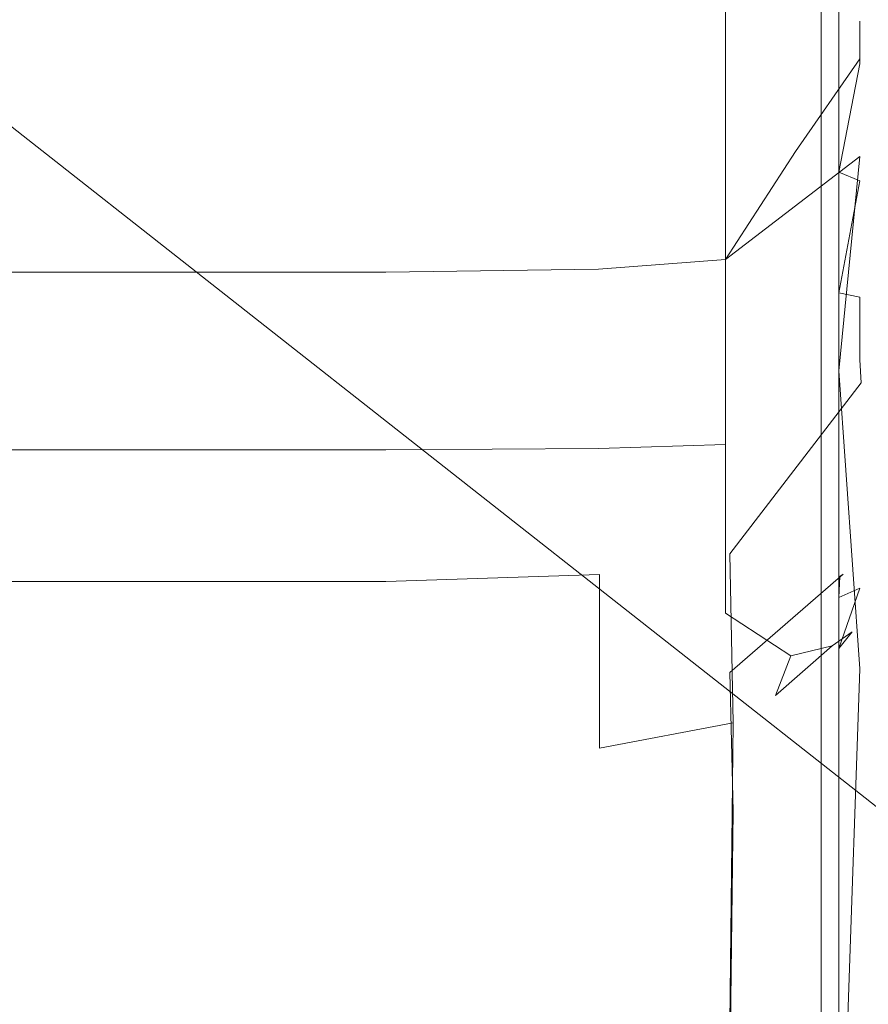
# Model space of a CAD drawing. Extents: x -700 to 700, y -70 to 40.
# Drawn here: x 629 to 630, y 18 to 19 of the extents above; entities that cross this region are included whole.
import ezdxf

# ---------------------------------------------------------------- set-up
doc = ezdxf.new("R2010")
doc.units = 0
doc.header["$LTSCALE"] = 500
doc.header["$MEASUREMENT"] = 0
doc.layers.add('NOVOTERM_CHROM_MAT', color=7, linetype='Continuous')
doc.layers.add('NOVOTERM_USZCZELKA', color=7, linetype='Continuous')

msp = doc.modelspace()

# ---------------------------------------------------------------- linework, layer by layer
at = {"layer": 'NOVOTERM_CHROM_MAT', "lineweight": 0}
for points, invisible_edges in [([(629.11298, 19.59959, 1910.20996), (629.49896, 19.67739, 1910.20996), (630.79401, 18.65949, 1900.98999), (630.40796, 18.58149, 1900.98999)], 15), ([(629.49896, 19.67739, 1910.20996), (698.92395, 19.67739, 1910.20996), (698.92395, 18.65949, 1900.98999), (630.79401, 18.65949, 1900.98999)], 15), ([(628.78595, 19.38169, 1910.20996), (629.11298, 19.59959, 1910.20996), (630.40796, 18.58149, 1900.98999), (630.08197, 18.36339, 1900.98999)], 15), ([(629.36292, 19.15239, 1911.12012), (629.39594, 19.45419, 1910.90002), (629.04199, 19.43009, 1910.88), (628.98798, 19.15629, 1911.04993)], 15), ([(698.92395, 19.15259, 1911.12012), (698.92395, 19.45429, 1910.90002), (629.39594, 19.45419, 1910.90002), (629.36292, 19.15239, 1911.12012)], 13), ([(628.56696, 19.05619, 1910.20996), (628.78595, 19.38169, 1910.20996), (630.08197, 18.36339, 1900.98999), (629.86395, 18.03779, 1900.98999)], 13), ([(629.349, 18.78719, 1911.20007), (629.36292, 19.15239, 1911.12012), (628.98798, 19.15629, 1911.04993), (628.98895, 18.77649, 1911.12012)], 15), ([(698.92395, 18.78719, 1911.20007), (698.92395, 19.15259, 1911.12012), (629.36292, 19.15239, 1911.12012), (629.349, 18.78719, 1911.20007)], 15), ([(628.48792, 18.67179, 1910.20996), (628.56696, 19.05619, 1910.20996), (629.86395, 18.03779, 1900.98999), (629.78491, 17.65309, 1900.98999)], 15), ([(629.349, 18.78719, 1911.20007), (628.98895, 18.77649, 1911.12012), (628.98895, -27.72711, 1911.12012), (629.349, -27.73781, 1911.20007)], 15), ([(629.349, -27.73781, 1911.20007), (698.92395, -27.73781, 1911.20007), (698.92395, 18.78719, 1911.20007), (629.349, 18.78719, 1911.20007)], 15), ([(628.48792, -27.62241, 1910.20996), (628.48792, 18.67179, 1910.20996), (629.78491, 17.65309, 1900.98999), (629.78491, -26.60371, 1900.98999)], 15)]:
    msp.add_3dface(points, dxfattribs=dict(at, invisible_edges=invisible_edges))
at = {"layer": 'NOVOTERM_USZCZELKA', "lineweight": 0}
for points, invisible_edges in [([(628.61499, 37.87309, 55.99991), (629.38501, 38.64359, 55.99991), (629.38501, 4.59031, 55.9999), (628.61499, 3.81987, 55.9999)], 15), ([(628.61499, 37.8728, 1844.03003), (628.61499, 3.81958, 1844.03003), (629.38501, 4.59002, 1844.03003), (629.38501, 38.6433, 1844.03003)], 15), ([(629.38501, 38.64359, 55.99991), (629.61993, 38.64359, 56.04661), (629.61993, 4.61348, 56.0466), (629.38501, 4.59031, 55.9999)], 15), ([(629.38501, 38.6433, 1844.03003), (629.38501, 4.59002, 1844.03003), (629.61993, 4.61319, 1843.98999), (629.61993, 38.6433, 1843.98999)], 15), ([(629.61993, 38.64359, 56.04661), (629.82001, 38.64359, 56.17991), (629.82001, 4.63313, 56.1799), (629.61993, 4.61348, 56.0466)], 13), ([(629.61993, 38.6433, 1843.98999), (629.61993, 4.61319, 1843.98999), (629.82001, 4.63284, 1843.84998), (629.82001, 38.6433, 1843.84998)], 11), ([(629.82001, 38.64359, 56.17991), (629.95294, 38.64359, 56.37941), (629.95294, 4.64626, 56.3794), (629.82001, 4.63313, 56.1799)], 15), ([(629.82001, 38.6433, 1843.84998), (629.82001, 4.63284, 1843.84998), (629.95294, 4.64597, 1843.65002), (629.95294, 38.6433, 1843.65002)], 15), ([(629.86102, 19.4336, 9.50389), (629.86102, 19.4499, 9.78163), (629.86102, 19.1301, 9.80514), (629.86102, 19.123, 9.52286)], 15), ([(629.86102, 19.4499, 9.78163), (629.86102, 19.4244, 10.0963), (629.86102, 19.1199, 10.1141), (629.86102, 19.1301, 9.80514)], 15), ([(629.86102, 19.4207, 12.5621), (629.85498, 19.2303, 12.5856), (629.85498, 19.2358, 12.0896), (629.86102, 19.4321, 12.0403)], 13), ([(629.86102, 19.4321, 12.0403), (629.85498, 19.2358, 12.0896), (629.85498, 19.2019, 11.8001), (629.86102, 19.4084, 11.7014)], 13), ([(629.86102, 19.4009, 9.27709), (629.86102, 19.4336, 9.50389), (629.86102, 19.123, 9.52286), (629.86102, 19.1086, 9.2879)], 15), ([(629.86102, 19.3829, 13.3537), (629.85498, 19.1975, 13.3654), (629.85498, 19.2303, 12.5856), (629.86102, 19.4207, 12.5621)], 13), ([(629.86102, 19.4244, 10.0963), (629.86102, 19.3852, 10.4113), (629.86102, 19.1038, 10.4203), (629.86102, 19.1199, 10.1141)], 15), ([(629.86102, 19.268, 18.2751), (629.86102, 19.4233, 18.2751), (629.86102, 19.3778, 19.0379), (629.86102, 19.2271, 19.0379)], 15), ([(629.61993, 19.2333, 26.6691), (629.73401, 19.2384, 26.5919), (629.73401, 19.403, 26.5598), (629.61993, 19.3973, 26.6365)], 13), ([(629.86102, 19.4084, 11.7014), (629.85498, 19.2019, 11.8001), (629.86102, 19.1897, 11.5699), (629.86102, 19.3223, 11.4387)], 15), ([(629.86102, 19.4044, 24.0821), (629.86102, 19.3588, 24.7709), (629.86102, 19.1987, 24.75051), (629.86102, 19.2392, 24.0662)], 15), ([(629.86102, 19.242, 21.3399), (629.86102, 19.4042, 21.34311), (629.86102, 19.3688, 21.9101), (629.86102, 19.2104, 21.902)], 15), ([(629.86102, 19.4009, 9.27709), (629.86102, 19.1086, 9.2879), (629.86102, 19.0968, 9.12087), (629.86102, 19.3771, 9.1153)], 15), ([(628.71997, 19.2316, 26.6949), (629.138, 19.2316, 26.6949), (629.138, 19.3954, 26.6621), (628.71997, 19.3954, 26.6621)], 15), ([(629.138, 19.2316, 26.6949), (629.42896, 19.2316, 26.6949), (629.42896, 19.3954, 26.6621), (629.138, 19.3954, 26.6621)], 15), ([(629.42896, 19.2316, 26.6949), (629.61993, 19.2333, 26.6691), (629.61993, 19.3973, 26.6365), (629.42896, 19.3954, 26.6621)], 15), ([(629.86102, 19.263, 15.8259), (629.86102, 19.3993, 15.8256), (629.86102, 19.3287, 17.144), (629.86102, 19.1987, 17.144)], 15), ([(629.86102, 19.3274, 14.5021), (629.86102, 19.2225, 14.5042), (629.85498, 19.1975, 13.3654), (629.86102, 19.3829, 13.3537)], 15), ([(629.86102, 19.3601, 10.6904), (629.86102, 19.0932, 10.694), (629.86102, 19.1038, 10.4203), (629.86102, 19.3852, 10.4113)], 15), ([(629.86102, 19.3771, 9.1153), (629.86102, 19.0968, 9.12087), (629.83594, 19.0804, 8.93894), (629.83594, 19.3498, 8.93783)], 11), ([(629.86102, 19.2271, 19.0379), (629.86102, 19.3778, 19.0379), (629.86102, 19.3482, 19.5363), (629.86102, 19.2004, 19.5363)], 15), ([(629.86102, 19.3688, 21.9101), (629.86102, 19.3274, 22.5902), (629.86102, 19.1735, 22.574), (629.86102, 19.2104, 21.902)], 15), ([(629.86102, 19.3447, 10.9442), (629.86102, 19.0854, 10.9399), (629.86102, 19.0932, 10.694), (629.86102, 19.3601, 10.6904)], 15), ([(629.86102, 19.3588, 24.7709), (629.86102, 19.3206, 25.3489), (629.86102, 19.1647, 25.3248), (629.86102, 19.1987, 24.75051)], 15), ([(629.83594, 19.3498, 8.93783), (629.83594, 19.0804, 8.93894), (629.73401, 19.0726, 8.87379), (629.73401, 19.3393, 8.87357)], 15), ([(629.86102, 19.2004, 19.5363), (629.86102, 19.3482, 19.5363), (629.86102, 19.328, 19.8738), (629.86102, 19.1823, 19.8738)], 15), ([(629.61993, 19.3374, 8.86152), (629.73401, 19.3393, 8.87357), (629.73401, 19.0726, 8.87379), (629.61993, 19.0711, 8.86157)], 15), ([(629.86102, 19.3343, 11.1832), (629.86102, 19.0777, 11.1624), (629.86102, 19.0854, 10.9399), (629.86102, 19.3447, 10.9442)], 15), ([(628.71997, 19.3367, 8.8575), (629.138, 19.3367, 8.8575), (629.138, 19.0706, 8.8575), (628.71997, 19.0706, 8.8575)], 15), ([(629.138, 19.3367, 8.8575), (629.42896, 19.3367, 8.8575), (629.42896, 19.0706, 8.8575), (629.138, 19.0706, 8.8575)], 15), ([(629.42896, 19.3367, 8.8575), (629.61993, 19.3374, 8.86152), (629.61993, 19.0711, 8.86157), (629.42896, 19.0706, 8.8575)], 15), ([(629.86102, 19.3223, 11.4387), (629.86102, 19.0569, 11.3452), (629.86102, 19.0777, 11.1624), (629.86102, 19.3343, 11.1832)], 15), ([(629.86102, 19.263, 15.8259), (629.85498, 19.0925, 15.8271), (629.86102, 19.2225, 14.5042), (629.86102, 19.3274, 14.5021)], 15), ([(629.86102, 19.1987, 17.144), (629.86102, 19.3287, 17.144), (629.86102, 19.268, 18.2751), (629.86102, 19.1435, 18.2751)], 15), ([(629.86102, 19.1823, 19.8738), (629.86102, 19.328, 19.8738), (629.86102, 19.3113, 20.1544), (629.86102, 19.1673, 20.1544)], 15), ([(629.86102, 19.3274, 22.5902), (629.86102, 19.2832, 23.3275), (629.86102, 19.1341, 23.3011), (629.86102, 19.1735, 22.574)], 15), ([(629.86102, 19.0096, 11.4718), (629.86102, 19.0569, 11.3452), (629.86102, 19.3223, 11.4387), (629.86102, 19.1897, 11.5699)], 15), ([(629.86102, 19.3206, 25.3489), (629.85498, 19.2896, 25.818), (629.85498, 19.1371, 25.7909), (629.86102, 19.1647, 25.3248)], 15), ([(629.86102, 19.1673, 20.1544), (629.86102, 19.3113, 20.1544), (629.86102, 19.2918, 20.4818), (629.86102, 19.1498, 20.4818)], 15), ([(629.85498, 19.2896, 25.818), (629.83594, 19.2656, 26.1802), (629.83594, 19.1158, 26.1507), (629.85498, 19.1371, 25.7909)], 15), ([(629.86102, 19.1498, 20.4818), (629.86102, 19.2918, 20.4818), (629.86102, 19.2689, 20.8717), (629.86102, 19.1291, 20.8707)], 15), ([(629.86102, 19.2832, 23.3275), (629.86102, 19.2392, 24.0662), (629.86102, 19.095, 24.029), (629.86102, 19.1341, 23.3011)], 15), ([(629.86102, 19.1291, 20.8707), (629.86102, 19.2689, 20.8717), (629.86102, 19.242, 21.3399), (629.86102, 19.1049, 21.3357)], 15), ([(629.86102, 19.1435, 18.2751), (629.86102, 19.268, 18.2751), (629.86102, 19.2271, 19.0379), (629.86102, 19.1063, 19.0379)], 15), ([(629.83594, 19.2656, 26.1802), (629.797, 19.2486, 26.4375), (629.797, 19.1006, 26.4064), (629.83594, 19.1158, 26.1507)], 15), ([(629.85498, 19.0925, 15.8271), (629.86102, 19.263, 15.8259), (629.86102, 19.1987, 17.144), (629.83594, 18.9919, 17.144)], 15), ([(629.73401, 19.0915, 26.5598), (629.797, 19.1006, 26.4064), (629.797, 19.2486, 26.4375), (629.73401, 19.2384, 26.5919)], 7), ([(629.86102, 19.1049, 21.3357), (629.86102, 19.242, 21.3399), (629.86102, 19.2104, 21.902), (629.86102, 19.0766, 21.8916)], 15), ([(629.42896, 19.0855, 26.6621), (629.61993, 19.087, 26.6365), (629.61993, 19.2333, 26.6691), (629.42896, 19.2316, 26.6949)], 15), ([(629.61993, 19.087, 26.6365), (629.73401, 19.0915, 26.5598), (629.73401, 19.2384, 26.5919), (629.61993, 19.2333, 26.6691)], 15), ([(629.85498, 19.2303, 12.5856), (629.73401, 19.1269, 12.6154), (629.73401, 19.1317, 12.1394), (629.85498, 19.2358, 12.0896)], 15), ([(629.85498, 19.2358, 12.0896), (629.73401, 19.1317, 12.1394), (629.797, 19.1188, 11.8597), (629.85498, 19.2019, 11.8001)], 15), ([(629.86102, 19.2392, 24.0662), (629.86102, 19.1987, 24.75051), (629.86102, 19.0589, 24.7029), (629.86102, 19.095, 24.029)], 15), ([(628.71997, 19.0855, 26.6621), (629.138, 19.0855, 26.6621), (629.138, 19.2316, 26.6949), (628.71997, 19.2316, 26.6949)], 15), ([(629.138, 19.0855, 26.6621), (629.42896, 19.0855, 26.6621), (629.42896, 19.2316, 26.6949), (629.138, 19.2316, 26.6949)], 15), ([(629.85498, 19.1975, 13.3654), (629.73401, 19.0967, 13.3804), (629.73401, 19.1269, 12.6154), (629.85498, 19.2303, 12.5856)], 15), ([(629.86102, 19.1063, 19.0379), (629.86102, 19.2271, 19.0379), (629.86102, 19.2004, 19.5363), (629.86102, 19.082, 19.5363)], 15), ([(629.86102, 19.2225, 14.5042), (629.85498, 19.0925, 15.8271), (629.83594, 19.1002, 14.5093), (629.86102, 19.2225, 14.5042)], 15), ([(629.85498, 19.1975, 13.3654), (629.86102, 19.2225, 14.5042), (629.83594, 19.1002, 14.5093), (629.85498, 19.1975, 13.3654)], 15), ([(629.86102, 19.2104, 21.902), (629.86102, 19.1735, 22.574), (629.86102, 19.0435, 22.55301), (629.86102, 19.0766, 21.8916)], 15), ([(629.85498, 19.2019, 11.8001), (629.797, 19.1188, 11.8597), (629.73401, 19.0216, 11.7401), (629.85498, 19.1141, 11.6458)], 14), ([(629.83594, 19.1002, 14.5093), (629.73401, 19.052, 14.5127), (629.73401, 19.0967, 13.3804), (629.85498, 19.1975, 13.3654)], 7), ([(629.85498, 18.9878, 18.2751), (629.83594, 18.9919, 17.144), (629.86102, 19.1987, 17.144), (629.86102, 19.1435, 18.2751)], 15), ([(629.86102, 19.1897, 11.5699), (629.85498, 19.2019, 11.8001), (629.85498, 19.1141, 11.6458), (629.86102, 19.1897, 11.5699)], 15), ([(629.86102, 19.082, 19.5363), (629.86102, 19.2004, 19.5363), (629.86102, 19.1823, 19.8738), (629.86102, 19.0655, 19.8738)], 15), ([(629.86102, 19.1987, 24.75051), (629.86102, 19.1647, 25.3248), (629.86102, 19.0286, 25.2683), (629.86102, 19.0589, 24.7029)], 15), ([(629.83594, 18.9217, 11.6088), (629.86102, 19.0096, 11.4718), (629.86102, 19.1897, 11.5699), (629.85498, 19.1141, 11.6458)], 15), ([(629.86102, 19.0655, 19.8738), (629.86102, 19.1823, 19.8738), (629.86102, 19.1673, 20.1544), (629.86102, 19.0518, 20.1544)], 15), ([(629.86102, 19.1735, 22.574), (629.86102, 19.1341, 23.3011), (629.86102, 19.0083, 23.2671), (629.86102, 19.0435, 22.55301)], 15), ([(629.86102, 19.1647, 25.3248), (629.85498, 19.1371, 25.7909), (629.85498, 19.0041, 25.7273), (629.86102, 19.0286, 25.2683)], 15), ([(629.86102, 19.0518, 20.1544), (629.86102, 19.1673, 20.1544), (629.86102, 19.1498, 20.4818), (629.86102, 19.0358, 20.4818)], 15), ([(629.86102, 19.0358, 20.4818), (629.86102, 19.1498, 20.4818), (629.86102, 19.1291, 20.8707), (629.86102, 19.0171, 20.8696)], 15), ([(629.85498, 19.1371, 25.7909), (629.83594, 19.1158, 26.1507), (629.83594, 18.9851, 26.0817), (629.85498, 19.0041, 25.7273)], 15), ([(629.86102, 19.1063, 19.0379), (629.85498, 18.9551, 19.0379), (629.85498, 18.9878, 18.2751), (629.86102, 19.1435, 18.2751)], 13), ([(629.61993, 19.0909, 11.8808), (629.797, 19.1188, 11.8597), (629.73401, 19.1317, 12.1394), (629.61993, 19.122, 12.1445)], 15), ([(629.61993, 19.122, 12.1445), (629.73401, 19.1317, 12.1394), (629.73401, 19.1269, 12.6154), (629.61993, 19.1173, 12.6186)], 15), ([(629.61993, 19.1173, 12.6186), (629.73401, 19.1269, 12.6154), (629.73401, 19.0967, 13.3804), (629.61993, 19.0873, 13.3819)], 15), ([(629.86102, 19.1341, 23.3011), (629.86102, 19.095, 24.029), (629.86102, 18.9732, 23.9808), (629.86102, 19.0083, 23.2671)], 15), ([(629.86102, 19.123, 9.52286), (629.86102, 19.1301, 9.80514), (629.86102, 18.7357, 9.81764), (629.86102, 18.7334, 9.53332)], 15), ([(629.86102, 19.1301, 9.80514), (629.86102, 19.1199, 10.1141), (629.86102, 18.7331, 10.1235), (629.86102, 18.7357, 9.81764)], 15), ([(629.86102, 19.0171, 20.8696), (629.86102, 19.1291, 20.8707), (629.86102, 19.1049, 21.3357), (629.86102, 18.9951, 21.3314)], 15), ([(628.71997, 19.0878, 11.8831), (629.138, 19.0878, 11.8831), (629.138, 19.1188, 12.1462), (628.71997, 19.1188, 12.1462)], 15), ([(628.71997, 19.1188, 12.1462), (629.138, 19.1188, 12.1462), (629.138, 19.114, 12.6197), (628.71997, 19.114, 12.6197)], 15), ([(629.138, 19.0878, 11.8831), (629.42896, 19.0878, 11.8831), (629.42896, 19.1188, 12.1462), (629.138, 19.1188, 12.1462)], 15), ([(629.138, 19.1188, 12.1462), (629.42896, 19.1188, 12.1462), (629.42896, 19.114, 12.6197), (629.138, 19.114, 12.6197)], 15), ([(629.42896, 19.0878, 11.8831), (629.61993, 19.0909, 11.8808), (629.61993, 19.122, 12.1445), (629.42896, 19.1188, 12.1462)], 15), ([(629.42896, 19.1188, 12.1462), (629.61993, 19.122, 12.1445), (629.61993, 19.1173, 12.6186), (629.42896, 19.114, 12.6197)], 15), ([(629.61993, 19.0132, 11.7487), (629.73401, 19.0216, 11.7401), (629.797, 19.1188, 11.8597), (629.61993, 19.0909, 11.8808)], 12), ([(629.86102, 19.1086, 9.2879), (629.86102, 19.123, 9.52286), (629.86102, 18.7334, 9.53332), (629.86102, 18.7285, 9.29438)], 15), ([(629.86102, 19.1199, 10.1141), (629.86102, 19.1038, 10.4203), (629.86102, 18.7287, 10.425), (629.86102, 18.7331, 10.1235)], 15), ([(628.71997, 19.114, 12.6197), (629.138, 19.114, 12.6197), (629.138, 19.0842, 13.3825), (628.71997, 19.0842, 13.3825)], 15), ([(629.138, 19.114, 12.6197), (629.42896, 19.114, 12.6197), (629.42896, 19.0842, 13.3825), (629.138, 19.0842, 13.3825)], 15), ([(629.42896, 19.114, 12.6197), (629.61993, 19.1173, 12.6186), (629.61993, 19.0873, 13.3819), (629.42896, 19.0842, 13.3825)], 15), ([(629.73401, 18.885, 11.6599), (629.83594, 18.9217, 11.6088), (629.85498, 19.1141, 11.6458), (629.73401, 19.0216, 11.7401)], 9), ([(629.83594, 19.1158, 26.1507), (629.797, 19.1006, 26.4064), (629.797, 18.9716, 26.3335), (629.83594, 18.9851, 26.0817)], 15), ([(629.73401, 18.9635, 26.4845), (629.797, 18.9716, 26.3335), (629.797, 19.1006, 26.4064), (629.73401, 19.0915, 26.5598)], 15), ([(629.85498, 19.0925, 15.8271), (629.73401, 18.9999, 15.8286), (629.73401, 19.052, 14.5127), (629.83594, 19.1002, 14.5093)], 7), ([(629.86102, 19.082, 19.5363), (629.85498, 18.9317, 19.5358), (629.85498, 18.9551, 19.0379), (629.86102, 19.1063, 19.0379)], 13), ([(629.86102, 19.1086, 9.2879), (629.86102, 18.7285, 9.29438), (629.86102, 18.7235, 9.12462), (629.86102, 19.0968, 9.12087)], 15), ([(629.86102, 18.9951, 21.3314), (629.86102, 19.1049, 21.3357), (629.86102, 19.0766, 21.8916), (629.86102, 18.9693, 21.881)], 15), ([(629.86102, 19.0932, 10.694), (629.86102, 18.7255, 10.6959), (629.86102, 18.7287, 10.425), (629.86102, 19.1038, 10.4203)], 15), ([(629.61993, 19.0873, 13.3819), (629.73401, 19.0967, 13.3804), (629.73401, 19.052, 14.5127), (629.61993, 19.0429, 14.5134)], 15), ([(629.61993, 18.9595, 26.56), (629.73401, 18.9635, 26.4845), (629.73401, 19.0915, 26.5598), (629.61993, 19.087, 26.6365)], 13), ([(629.83594, 18.9919, 17.144), (629.73401, 18.9479, 17.144), (629.73401, 18.9999, 15.8286), (629.85498, 19.0925, 15.8271)], 7), ([(629.86102, 19.0968, 9.12087), (629.86102, 18.7235, 9.12462), (629.83594, 18.7142, 8.93997), (629.83594, 19.0804, 8.93894)], 11), ([(629.86102, 19.095, 24.029), (629.86102, 19.0589, 24.7029), (629.86102, 18.9409, 24.6412), (629.86102, 18.9732, 23.9808)], 15), ([(629.86102, 19.0854, 10.9399), (629.86102, 18.7218, 10.9351), (629.86102, 18.7255, 10.6959), (629.86102, 19.0932, 10.694)], 15), ([(628.71997, 19.0104, 11.7516), (629.138, 19.0104, 11.7516), (629.138, 19.0878, 11.8831), (628.71997, 19.0878, 11.8831)], 14), ([(628.71997, 18.9581, 26.58521), (629.138, 18.9581, 26.58521), (629.138, 19.0855, 26.6621), (628.71997, 19.0855, 26.6621)], 15), ([(628.71997, 19.0842, 13.3825), (629.138, 19.0842, 13.3825), (629.138, 19.0399, 14.5136), (628.71997, 19.0399, 14.5136)], 15), ([(629.138, 19.0104, 11.7516), (629.42896, 19.0104, 11.7516), (629.42896, 19.0878, 11.8831), (629.138, 19.0878, 11.8831)], 14), ([(629.138, 18.9581, 26.58521), (629.42896, 18.9581, 26.58521), (629.42896, 19.0855, 26.6621), (629.138, 19.0855, 26.6621)], 15), ([(629.138, 19.0842, 13.3825), (629.42896, 19.0842, 13.3825), (629.42896, 19.0399, 14.5136), (629.138, 19.0399, 14.5136)], 15), ([(629.42896, 19.0104, 11.7516), (629.61993, 19.0132, 11.7487), (629.61993, 19.0909, 11.8808), (629.42896, 19.0878, 11.8831)], 14), ([(629.42896, 19.0842, 13.3825), (629.61993, 19.0873, 13.3819), (629.61993, 19.0429, 14.5134), (629.42896, 19.0399, 14.5136)], 15), ([(629.42896, 18.9581, 26.58521), (629.61993, 18.9595, 26.56), (629.61993, 19.087, 26.6365), (629.42896, 19.0855, 26.6621)], 15), ([(629.86102, 19.0777, 11.1624), (629.86102, 18.716, 11.1412), (629.86102, 18.7218, 10.9351), (629.86102, 19.0854, 10.9399)], 15), ([(629.83594, 19.0804, 8.93894), (629.83594, 18.7142, 8.93997), (629.73401, 18.7088, 8.87399), (629.73401, 19.0726, 8.87379)], 15), ([(629.86102, 19.0655, 19.8738), (629.85602, 18.9109, 19.8719), (629.85498, 18.9317, 19.5358), (629.86102, 19.082, 19.5363)], 13), ([(629.86102, 19.0569, 11.3452), (629.86102, 18.7036, 11.3078), (629.86102, 18.716, 11.1412), (629.86102, 19.0777, 11.1624)], 15), ([(629.86102, 19.0766, 21.8916), (629.86102, 19.0435, 22.55301), (629.86102, 18.9393, 22.5318), (629.86102, 18.9693, 21.881)], 15), ([(628.71997, 19.0706, 8.8575), (629.138, 19.0706, 8.8575), (629.138, 18.7075, 8.8575), (628.71997, 18.7075, 8.8575)], 15), ([(629.138, 19.0706, 8.8575), (629.42896, 19.0706, 8.8575), (629.42896, 18.7075, 8.8575), (629.138, 18.7075, 8.8575)], 15), ([(629.42896, 19.0706, 8.8575), (629.61993, 19.0711, 8.86157), (629.61993, 18.7078, 8.86162), (629.42896, 18.7075, 8.8575)], 15), ([(629.61993, 19.0711, 8.86157), (629.73401, 19.0726, 8.87379), (629.73401, 18.7088, 8.87399), (629.61993, 18.7078, 8.86162)], 15), ([(629.86102, 19.0518, 20.1544), (629.84595, 18.8044, 20.1406), (629.85602, 18.9109, 19.8719), (629.86102, 19.0655, 19.8738)], 15), ([(629.85498, 18.6541, 11.5115), (629.86102, 18.7036, 11.3078), (629.86102, 19.0569, 11.3452), (629.86102, 19.0096, 11.4718)], 15), ([(629.86102, 19.0589, 24.7029), (629.86102, 19.0286, 25.2683), (629.86102, 18.9138, 25.1954), (629.86102, 18.9409, 24.6412)], 15), ([(629.61993, 19.0429, 14.5134), (629.73401, 19.052, 14.5127), (629.73401, 18.9999, 15.8286), (629.61993, 18.9913, 15.8287)], 15), ([(629.86102, 19.0518, 20.1544), (629.86102, 19.0358, 20.4818), (629.85895, 18.8722, 20.4777), (629.84595, 18.8044, 20.1406)], 15), ([(628.71997, 19.0399, 14.5136), (629.138, 19.0399, 14.5136), (629.138, 18.9884, 15.8288), (628.71997, 18.9884, 15.8288)], 15), ([(629.138, 19.0399, 14.5136), (629.42896, 19.0399, 14.5136), (629.42896, 18.9884, 15.8288), (629.138, 18.9884, 15.8288)], 15), ([(629.42896, 19.0399, 14.5136), (629.61993, 19.0429, 14.5134), (629.61993, 18.9913, 15.8287), (629.42896, 18.9884, 15.8288)], 15), ([(629.86102, 19.0435, 22.55301), (629.86102, 19.0083, 23.2671), (629.86102, 18.9073, 23.2327), (629.86102, 18.9393, 22.5318)], 15), ([(629.85895, 18.8722, 20.4777), (629.86102, 19.0358, 20.4818), (629.86102, 19.0171, 20.8696), (629.85999, 18.8536, 20.8627)], 15), ([(629.61993, 18.8781, 11.6695), (629.73401, 18.885, 11.6599), (629.73401, 19.0216, 11.7401), (629.61993, 19.0132, 11.7487)], 15), ([(629.86102, 19.0286, 25.2683), (629.85498, 19.0041, 25.7273), (629.85498, 18.8918, 25.6451), (629.86102, 18.9138, 25.1954)], 15), ([(629.42896, 18.8758, 11.6727), (629.61993, 18.8781, 11.6695), (629.61993, 19.0132, 11.7487), (629.42896, 19.0104, 11.7516)], 15), ([(629.85999, 18.8536, 20.8627), (629.86102, 19.0171, 20.8696), (629.86102, 18.9951, 21.3314), (629.85895, 18.8365, 21.3164)], 15), ([(628.71997, 18.8758, 11.6727), (629.138, 18.8758, 11.6727), (629.138, 19.0104, 11.7516), (628.71997, 19.0104, 11.7516)], 15), ([(629.138, 18.8758, 11.6727), (629.42896, 18.8758, 11.6727), (629.42896, 19.0104, 11.7516), (629.138, 19.0104, 11.7516)], 15), ([(629.83594, 18.9217, 11.6088), (629.85498, 18.6541, 11.5115), (629.86102, 19.0096, 11.4718), (629.83594, 18.9217, 11.6088)], 15), ([(629.85498, 19.0041, 25.7273), (629.83594, 18.9851, 26.0817), (629.83594, 18.8749, 25.9924), (629.85498, 18.8918, 25.6451)], 15), ([(629.86102, 19.0083, 23.2671), (629.86102, 18.9732, 23.9808), (629.86102, 18.8033, 23.8935), (629.86102, 18.9073, 23.2327)], 15), ([(629.61993, 18.9913, 15.8287), (629.73401, 18.9999, 15.8286), (629.73401, 18.9479, 17.144), (629.61993, 18.9397, 17.144)], 15), ([(629.86102, 18.9693, 21.881), (629.84595, 18.7353, 21.8172), (629.85895, 18.8365, 21.3164), (629.86102, 18.9951, 21.3314)], 15), ([(628.71997, 18.9884, 15.8288), (629.138, 18.9884, 15.8288), (629.138, 18.9369, 17.144), (628.71997, 18.9369, 17.144)], 15), ([(629.138, 18.9884, 15.8288), (629.42896, 18.9884, 15.8288), (629.42896, 18.9369, 17.144), (629.138, 18.9369, 17.144)], 15), ([(629.42896, 18.9884, 15.8288), (629.61993, 18.9913, 15.8287), (629.61993, 18.9397, 17.144), (629.42896, 18.9369, 17.144)], 15), ([(629.85498, 18.9878, 18.2751), (629.73401, 18.9032, 18.2751), (629.73401, 18.9479, 17.144), (629.83594, 18.9919, 17.144)], 7), ([(629.73401, 18.9032, 18.2751), (629.85498, 18.9878, 18.2751), (629.85498, 18.9551, 19.0379), (629.73401, 18.873, 19.0379)], 15), ([(629.83594, 18.9851, 26.0817), (629.797, 18.9716, 26.3335), (629.797, 18.8628, 26.23911), (629.83594, 18.8749, 25.9924)], 15), ([(629.73401, 18.8555, 26.3871), (629.797, 18.8628, 26.23911), (629.797, 18.9716, 26.3335), (629.73401, 18.9635, 26.4845)], 7), ([(629.86102, 18.9393, 22.5318), (629.83997, 18.73919, 22.4645), (629.84595, 18.7353, 21.8172), (629.86102, 18.9693, 21.881)], 15), ([(629.86102, 18.9732, 23.9808), (629.86102, 18.9409, 24.6412), (629.86102, 18.8462, 24.5789), (629.86102, 18.8033, 23.8935)], 15), ([(629.42896, 18.8507, 26.4858), (629.61993, 18.8519, 26.4611), (629.61993, 18.9595, 26.56), (629.42896, 18.9581, 26.58521)], 15), ([(629.61993, 18.8519, 26.4611), (629.73401, 18.8555, 26.3871), (629.73401, 18.9635, 26.4845), (629.61993, 18.9595, 26.56)], 15), ([(628.71997, 18.8507, 26.4858), (629.138, 18.8507, 26.4858), (629.138, 18.9581, 26.58521), (628.71997, 18.9581, 26.58521)], 15), ([(629.138, 18.8507, 26.4858), (629.42896, 18.8507, 26.4858), (629.42896, 18.9581, 26.58521), (629.138, 18.9581, 26.58521)], 15), ([(629.73401, 18.873, 19.0379), (629.85498, 18.9551, 19.0379), (629.85498, 18.9317, 19.5358), (629.73499, 18.8326, 19.5229)], 15), ([(629.61993, 18.9397, 17.144), (629.73401, 18.9479, 17.144), (629.73401, 18.9032, 18.2751), (629.61993, 18.8953, 18.2751)], 15), ([(629.86102, 18.9409, 24.6412), (629.86102, 18.9138, 25.1954), (629.86102, 18.7532, 25.0629), (629.86102, 18.8462, 24.5789)], 15), ([(628.71997, 18.9369, 17.144), (629.138, 18.9369, 17.144), (629.138, 18.8926, 18.2751), (628.71997, 18.8926, 18.2751)], 15), ([(629.138, 18.9369, 17.144), (629.42896, 18.9369, 17.144), (629.42896, 18.8926, 18.2751), (629.138, 18.8926, 18.2751)], 15), ([(629.42896, 18.9369, 17.144), (629.61993, 18.9397, 17.144), (629.61993, 18.8953, 18.2751), (629.42896, 18.8926, 18.2751)], 15), ([(629.86102, 18.9073, 23.2327), (629.83698, 18.737, 23.1618), (629.83997, 18.73919, 22.4645), (629.86102, 18.9393, 22.5318)], 15), ([(629.73499, 18.8326, 19.5229), (629.85498, 18.9317, 19.5358), (629.85602, 18.9109, 19.8719), (629.73798, 18.7573, 19.8204)], 15), ([(629.73401, 18.6052, 11.6198), (629.85498, 18.6541, 11.5115), (629.83594, 18.9217, 11.6088), (629.73401, 18.885, 11.6599)], 13), ([(629.84595, 18.8044, 20.1406), (629.81696, 18.6636, 20.1183), (629.73798, 18.7573, 19.8204), (629.85602, 18.9109, 19.8719)], 11), ([(629.86102, 18.8033, 23.8935), (629.83594, 18.7183, 23.8418), (629.83698, 18.737, 23.1618), (629.86102, 18.9073, 23.2327)], 15), ([(629.86102, 18.9138, 25.1954), (629.85498, 18.8918, 25.6451), (629.85498, 18.8016, 25.5621), (629.86102, 18.7532, 25.0629)], 15), ([(629.61993, 18.8953, 18.2751), (629.73401, 18.9032, 18.2751), (629.73401, 18.873, 19.0379), (629.61993, 18.8653, 19.0379)], 15), ([(628.71997, 18.8926, 18.2751), (629.138, 18.8926, 18.2751), (629.138, 18.8628, 19.0379), (628.71997, 18.8628, 19.0379)], 15), ([(629.138, 18.8926, 18.2751), (629.42896, 18.8926, 18.2751), (629.42896, 18.8628, 19.0379), (629.138, 18.8628, 19.0379)], 15), ([(629.42896, 18.8926, 18.2751), (629.61993, 18.8953, 18.2751), (629.61993, 18.8653, 19.0379), (629.42896, 18.8628, 19.0379)], 15), ([(629.85498, 18.8918, 25.6451), (629.83594, 18.8749, 25.9924), (629.83594, 18.7862, 25.9022), (629.85498, 18.8016, 25.5621)], 15), ([(629.61993, 18.6002, 11.6299), (629.73401, 18.6052, 11.6198), (629.73401, 18.885, 11.6599), (629.61993, 18.8781, 11.6695)], 15), ([(628.71997, 18.5985, 11.6332), (629.138, 18.5985, 11.6332), (629.138, 18.8758, 11.6727), (628.71997, 18.8758, 11.6727)], 15), ([(629.138, 18.5985, 11.6332), (629.42896, 18.5985, 11.6332), (629.42896, 18.8758, 11.6727), (629.138, 18.8758, 11.6727)], 15), ([(629.42896, 18.5985, 11.6332), (629.61993, 18.6002, 11.6299), (629.61993, 18.8781, 11.6695), (629.42896, 18.8758, 11.6727)], 15), ([(629.61993, 18.8653, 19.0379), (629.73401, 18.873, 19.0379), (629.73499, 18.8326, 19.5229), (629.61993, 18.8223, 19.5158)], 15), ([(629.83594, 18.8749, 25.9924), (629.797, 18.8628, 26.23911), (629.797, 18.7753, 26.1438), (629.83594, 18.7862, 25.9022)], 15), ([(629.85297, 18.7698, 20.4655), (629.84595, 18.8044, 20.1406), (629.85895, 18.8722, 20.4777), (629.85297, 18.7698, 20.4655)], 15), ([(629.85297, 18.7698, 20.4655), (629.85895, 18.8722, 20.4777), (629.85999, 18.8536, 20.8627), (629.85693, 18.7457, 20.846)], 15), ([(628.71997, 18.8628, 19.0379), (629.138, 18.8628, 19.0379), (629.138, 18.8189, 19.5135), (628.71997, 18.8189, 19.5135)], 15), ([(629.138, 18.8628, 19.0379), (629.42896, 18.8628, 19.0379), (629.42896, 18.8189, 19.5135), (629.138, 18.8189, 19.5135)], 15), ([(629.42896, 18.8628, 19.0379), (629.61993, 18.8653, 19.0379), (629.61993, 18.8223, 19.5158), (629.42896, 18.8189, 19.5135)], 15), ([(629.73401, 18.7687, 26.2887), (629.797, 18.7753, 26.1438), (629.797, 18.8628, 26.23911), (629.73401, 18.8555, 26.3871)], 15), ([(629.61993, 18.7654, 26.3612), (629.73401, 18.7687, 26.2887), (629.73401, 18.8555, 26.3871), (629.61993, 18.8519, 26.4611)], 9), ([(629.85693, 18.7457, 20.846), (629.85999, 18.8536, 20.8627), (629.85895, 18.8365, 21.3164), (629.85297, 18.7358, 21.2871)], 15), ([(628.71997, 18.7643, 26.3854), (629.138, 18.7643, 26.3854), (629.138, 18.8507, 26.4858), (628.71997, 18.8507, 26.4858)], 11), ([(629.138, 18.7643, 26.3854), (629.42896, 18.7643, 26.3854), (629.42896, 18.8507, 26.4858), (629.138, 18.8507, 26.4858)], 11), ([(629.42896, 18.7643, 26.3854), (629.61993, 18.7654, 26.3612), (629.61993, 18.8519, 26.4611), (629.42896, 18.8507, 26.4858)], 11), ([(629.86102, 18.7532, 25.0629), (629.83594, 18.6724, 24.9847), (629.85498, 18.7265, 24.4912), (629.86102, 18.8462, 24.5789)], 13), ([(629.85498, 18.7265, 24.4912), (629.83594, 18.7183, 23.8418), (629.86102, 18.8033, 23.8935), (629.86102, 18.8462, 24.5789)], 15), ([(629.84595, 18.7353, 21.8172), (629.85297, 18.7358, 21.2871), (629.85895, 18.8365, 21.3164), (629.84595, 18.7353, 21.8172)], 15), ([(629.61993, 18.8223, 19.5158), (629.73499, 18.8326, 19.5229), (629.73798, 18.7573, 19.8204), (629.62097, 18.7387, 19.7921)], 15), ([(628.71997, 18.8189, 19.5135), (629.138, 18.8189, 19.5135), (629.138, 18.7325, 19.7826), (628.71997, 18.7325, 19.7826)], 11), ([(629.138, 18.8189, 19.5135), (629.42896, 18.8189, 19.5135), (629.42896, 18.7325, 19.7826), (629.138, 18.7325, 19.7826)], 11), ([(629.42896, 18.8189, 19.5135), (629.61993, 18.8223, 19.5158), (629.62097, 18.7387, 19.7921), (629.42896, 18.7325, 19.7826)], 11), ([(629.81696, 18.6636, 20.1183), (629.84595, 18.8044, 20.1406), (629.85297, 18.7698, 20.4655), (629.84595, 18.6017, 20.4565)], 15), ([(629.85498, 18.8016, 25.5621), (629.83594, 18.7862, 25.9022), (629.82996, 18.6748, 25.7674), (629.84796, 18.6875, 25.4432)], 11), ([(629.86102, 18.7532, 25.0629), (629.85498, 18.8016, 25.5621), (629.84796, 18.6875, 25.4432), (629.83594, 18.6724, 24.9847)], 11), ([(629.83594, 18.7862, 25.9022), (629.797, 18.7753, 26.1438), (629.79297, 18.6658, 25.9951), (629.82996, 18.6748, 25.7674)], 15), ([(629.797, 18.7753, 26.1438), (629.73401, 18.7041, 26.2104), (629.79297, 18.6658, 25.9951), (629.797, 18.7753, 26.1438)], 15), ([(629.73401, 18.7687, 26.2887), (629.73401, 18.7041, 26.2104), (629.797, 18.7753, 26.1438), (629.73401, 18.7687, 26.2887)], 14), ([(628.71997, 18.6553, 26.2211), (629.138, 18.6553, 26.2211), (629.138, 18.7643, 26.3854), (628.71997, 18.7643, 26.3854)], 15), ([(629.138, 18.6553, 26.2211), (629.42896, 18.7001, 26.3055), (629.42896, 18.7643, 26.3854), (629.138, 18.7643, 26.3854)], 15), ([(629.42896, 18.7001, 26.3055), (629.61896, 18.65639, 26.1986), (629.61993, 18.7654, 26.3612), (629.42896, 18.7643, 26.3854)], 15), ([(629.61896, 18.65639, 26.1986), (629.73401, 18.7041, 26.2104), (629.73401, 18.7687, 26.2887), (629.61993, 18.7654, 26.3612)], 15), ([(629.84595, 18.6017, 20.4565), (629.85297, 18.7698, 20.4655), (629.85693, 18.7457, 20.846), (629.85297, 18.5742, 20.8137)], 15), ([(629.62097, 18.7387, 19.7921), (629.73798, 18.7573, 19.8204), (629.74097, 18.60559, 19.9924), (629.62097, 18.5828, 19.9429)], 7), ([(629.74097, 18.60559, 19.9924), (629.73798, 18.7573, 19.8204), (629.81696, 18.6636, 20.1183), (629.74097, 18.60559, 19.9924)], 14), ([(629.42896, 18.7325, 19.7826), (629.62097, 18.7387, 19.7921), (629.62097, 18.5828, 19.9429), (629.42896, 18.5752, 19.9265)], 15), ([(629.73798, 18.6508, 22.4828), (629.83997, 18.73919, 22.4645), (629.83698, 18.737, 23.1618), (629.73499, 18.6891, 23.1521)], 12), ([(629.83997, 18.73919, 22.4645), (629.73798, 18.6508, 22.4828), (629.81696, 18.5973, 21.7267), (629.84595, 18.7353, 21.8172)], 15), ([(629.85297, 18.5742, 20.8137), (629.85693, 18.7457, 20.846), (629.85297, 18.7358, 21.2871), (629.84595, 18.5699, 21.2175)], 15), ([(628.71997, 18.7325, 19.7826), (629.138, 18.7325, 19.7826), (629.138, 18.5752, 19.9265), (628.71997, 18.5752, 19.9265)], 15), ([(629.138, 18.7325, 19.7826), (629.42896, 18.7325, 19.7826), (629.42896, 18.5752, 19.9265), (629.138, 18.5752, 19.9265)], 15), ([(629.83594, 18.7183, 23.8418), (629.73401, 18.6844, 23.818), (629.73499, 18.6891, 23.1521), (629.83698, 18.737, 23.1618)], 7), ([(629.84595, 18.5699, 21.2175), (629.85297, 18.7358, 21.2871), (629.84595, 18.7353, 21.8172), (629.81696, 18.5973, 21.7267)], 15), ([(629.86102, 18.7357, 9.81764), (629.86102, 18.7331, 10.1235), (629.86102, 18.163, 10.1272), (629.86102, 18.163, 9.82267)], 15), ([(629.86102, 18.7334, 9.53332), (629.86102, 18.7357, 9.81764), (629.86102, 18.163, 9.82267), (629.86102, 18.1625, 9.53791)], 15), ([(629.86102, 18.7285, 9.29438), (629.86102, 18.7334, 9.53332), (629.86102, 18.1625, 9.53791), (629.86102, 18.1613, 9.29775)], 15), ([(629.86102, 18.7331, 10.1235), (629.86102, 18.7287, 10.425), (629.86102, 18.1626, 10.4268), (629.86102, 18.163, 10.1272)], 15), ([(629.86102, 18.7255, 10.6959), (629.86102, 18.1621, 10.6966), (629.86102, 18.1626, 10.4268), (629.86102, 18.7287, 10.425)], 15), ([(629.86102, 18.7285, 9.29438), (629.86102, 18.1613, 9.29775), (629.86102, 18.1593, 9.12698), (629.86102, 18.7235, 9.12462)], 15), ([(629.85498, 18.7265, 24.4912), (629.73401, 18.6602, 24.4328), (629.73401, 18.6844, 23.818), (629.83594, 18.7183, 23.8418)], 7), ([(629.85498, 18.7265, 24.4912), (629.83594, 18.6724, 24.9847), (629.73401, 18.6399, 24.9486), (629.73401, 18.6602, 24.4328)], 15), ([(629.86102, 18.7235, 9.12462), (629.86102, 18.1593, 9.12698), (629.83594, 18.1544, 8.94087), (629.83594, 18.7142, 8.93997)], 11), ([(629.86102, 18.7218, 10.9351), (629.86102, 18.1604, 10.9335), (629.86102, 18.1621, 10.6966), (629.86102, 18.7255, 10.6959)], 15), ([(629.86102, 18.716, 11.1412), (629.86102, 18.1567, 11.1341), (629.86102, 18.1604, 10.9335), (629.86102, 18.7218, 10.9351)], 15), ([(629.83594, 18.7142, 8.93997), (629.83594, 18.1544, 8.94087), (629.73401, 18.1511, 8.87417), (629.73401, 18.7088, 8.87399)], 15), ([(629.86102, 18.7036, 11.3078), (629.86102, 18.1499, 11.2953), (629.86102, 18.1567, 11.1341), (629.86102, 18.716, 11.1412)], 15), ([(628.71997, 18.7075, 8.8575), (629.138, 18.7075, 8.8575), (629.138, 18.1503, 8.8575), (628.71997, 18.1503, 8.8575)], 15), ([(629.138, 18.7075, 8.8575), (629.42896, 18.7075, 8.8575), (629.42896, 18.1503, 8.8575), (629.138, 18.1503, 8.8575)], 15), ([(629.42896, 18.7075, 8.8575), (629.61993, 18.7078, 8.86162), (629.61993, 18.1505, 8.86167), (629.42896, 18.1503, 8.8575)], 15), ([(629.617, 18.6288, 26.0878), (629.79297, 18.6658, 25.9951), (629.73401, 18.7041, 26.2104), (629.61896, 18.65639, 26.1986)], 13), ([(629.61993, 18.7078, 8.86162), (629.73401, 18.7088, 8.87399), (629.73401, 18.1511, 8.87417), (629.61993, 18.1505, 8.86167)], 15), ([(629.86102, 18.1391, 11.4138), (629.86102, 18.1499, 11.2953), (629.86102, 18.7036, 11.3078), (629.85498, 18.6541, 11.5115)], 15), ([(629.138, 18.6272, 26.1073), (629.42896, 18.6272, 26.1073), (629.42896, 18.7001, 26.3055), (629.138, 18.6553, 26.2211)], 15), ([(629.42896, 18.6272, 26.1073), (629.617, 18.6288, 26.0878), (629.61896, 18.65639, 26.1986), (629.42896, 18.7001, 26.3055)], 15), ([(629.73401, 18.6844, 23.818), (629.61993, 18.678, 23.8136), (629.61993, 18.6789, 23.15961), (629.73499, 18.6891, 23.1521)], 15), ([(629.73499, 18.6891, 23.1521), (629.61993, 18.6789, 23.15961), (629.62097, 18.6298, 22.5234), (629.73798, 18.6508, 22.4828)], 15), ([(629.73401, 18.6602, 24.4328), (629.61993, 18.654, 24.427), (629.61993, 18.678, 23.8136), (629.73401, 18.6844, 23.818)], 15), ([(629.73096, 18.6255, 25.361), (629.84796, 18.6875, 25.4432), (629.77899, 18.6302, 25.662), (629.73096, 18.6255, 25.361)], 15), ([(629.73096, 18.6255, 25.361), (629.73401, 18.6399, 24.9486), (629.83594, 18.6724, 24.9847), (629.84796, 18.6875, 25.4432)], 15), ([(629.77899, 18.6302, 25.662), (629.84796, 18.6875, 25.4432), (629.82996, 18.6748, 25.7674), (629.77899, 18.6302, 25.662)], 11), ([(629.138, 18.6519, 24.4251), (628.71997, 18.6519, 24.4251), (628.71997, 18.6759, 23.8121), (629.138, 18.6759, 23.8121)], 15), ([(629.138, 18.6759, 23.8121), (628.71997, 18.6759, 23.8121), (628.71997, 18.6756, 23.1621), (629.138, 18.6756, 23.1621)], 15), ([(629.138, 18.6756, 23.1621), (628.71997, 18.6756, 23.1621), (628.71997, 18.6227, 22.5369), (629.138, 18.6227, 22.5369)], 15), ([(629.42896, 18.6519, 24.4251), (629.138, 18.6519, 24.4251), (629.138, 18.6759, 23.8121), (629.42896, 18.6759, 23.8121)], 15), ([(629.42896, 18.6759, 23.8121), (629.138, 18.6759, 23.8121), (629.138, 18.6756, 23.1621), (629.42896, 18.6756, 23.1621)], 15), ([(629.42896, 18.6756, 23.1621), (629.138, 18.6756, 23.1621), (629.138, 18.6227, 22.5369), (629.42896, 18.6227, 22.5369)], 15), ([(629.61993, 18.678, 23.8136), (629.42896, 18.6759, 23.8121), (629.42896, 18.6756, 23.1621), (629.61993, 18.6789, 23.15961)], 15), ([(629.61993, 18.6789, 23.15961), (629.42896, 18.6756, 23.1621), (629.42896, 18.6227, 22.5369), (629.62097, 18.6298, 22.5234)], 15), ([(629.61993, 18.654, 24.427), (629.42896, 18.6519, 24.4251), (629.42896, 18.6759, 23.8121), (629.61993, 18.678, 23.8136)], 15), ([(629.79297, 18.6658, 25.9951), (629.71893, 18.6214, 25.88181), (629.82996, 18.6748, 25.7674), (629.79297, 18.6658, 25.9951)], 11), ([(629.71893, 18.6214, 25.88181), (629.77899, 18.6302, 25.662), (629.82996, 18.6748, 25.7674), (629.71893, 18.6214, 25.88181)], 15), ([(629.77899, 18.6302, 25.662), (629.82996, 18.6748, 25.7674), (629.79297, 18.6658, 25.9951), (629.77899, 18.6302, 25.662)], 11), ([(629.61597, 18.6153, 25.9248), (629.71893, 18.6214, 25.88181), (629.79297, 18.6658, 25.9951), (629.617, 18.6288, 26.0878)], 15), ([(629.73401, 18.6602, 24.4328), (629.73401, 18.6399, 24.9486), (629.61993, 18.6338, 24.9418), (629.61993, 18.654, 24.427)], 15), ([(629.74097, 18.60559, 19.9924), (629.81696, 18.6636, 20.1183), (629.80396, 18.3423, 20.2285), (629.73798, 18.3363, 20.1008)], 15), ([(629.84595, 18.6017, 20.4565), (629.83997, 18.3245, 20.4619), (629.80396, 18.3423, 20.2285), (629.81696, 18.6636, 20.1183)], 15), ([(628.71997, 18.6272, 26.1073), (629.138, 18.6272, 26.1073), (629.138, 18.6553, 26.2211), (628.71997, 18.6553, 26.2211)], 15), ([(629.138, 18.6519, 24.4251), (629.138, 18.6318, 24.9395), (628.71997, 18.6318, 24.9395), (628.71997, 18.6519, 24.4251)], 15), ([(629.42896, 18.6519, 24.4251), (629.42896, 18.6318, 24.9395), (629.138, 18.6318, 24.9395), (629.138, 18.6519, 24.4251)], 15), ([(629.61993, 18.654, 24.427), (629.61993, 18.6338, 24.9418), (629.42896, 18.6318, 24.9395), (629.42896, 18.6519, 24.4251)], 15), ([(629.73798, 18.6508, 22.4828), (629.62097, 18.6298, 22.5234), (629.62097, 18.4985, 21.975), (629.74097, 18.5264, 21.9053)], 7), ([(629.73401, 18.0971, 11.6065), (629.83594, 18.1138, 11.5519), (629.85498, 18.6541, 11.5115), (629.73401, 18.6052, 11.6198)], 13), ([(629.81696, 18.5973, 21.7267), (629.73798, 18.6508, 22.4828), (629.74097, 18.5264, 21.9053), (629.81696, 18.5973, 21.7267)], 15), ([(629.85498, 18.6541, 11.5115), (629.83594, 18.1138, 11.5519), (629.86102, 18.1391, 11.4138), (629.85498, 18.6541, 11.5115)], 15), ([(629.138, 18.6318, 24.9395), (629.138, 18.6174, 25.3601), (628.71997, 18.6174, 25.3601), (628.71997, 18.6318, 24.9395)], 15), ([(629.42896, 18.6318, 24.9395), (629.42896, 18.6174, 25.3601), (629.138, 18.6174, 25.3601), (629.138, 18.6318, 24.9395)], 15), ([(629.61993, 18.6338, 24.9418), (629.61896, 18.6194, 25.3603), (629.42896, 18.6174, 25.3601), (629.42896, 18.6318, 24.9395)], 15), ([(629.73401, 18.6399, 24.9486), (629.73096, 18.6255, 25.361), (629.61896, 18.6194, 25.3603), (629.61993, 18.6338, 24.9418)], 15), ([(628.71997, 18.6132, 25.9392), (629.138, 18.6132, 25.9392), (629.138, 18.6272, 26.1073), (628.71997, 18.6272, 26.1073)], 15), ([(629.138, 18.6227, 22.5369), (628.71997, 18.6227, 22.5369), (628.71997, 18.4892, 21.9983), (629.138, 18.4892, 21.9983)], 15), ([(629.138, 18.6132, 25.9392), (629.42896, 18.6132, 25.9392), (629.42896, 18.6272, 26.1073), (629.138, 18.6272, 26.1073)], 15), ([(629.42896, 18.6227, 22.5369), (629.138, 18.6227, 22.5369), (629.138, 18.4892, 21.9983), (629.42896, 18.4892, 21.9983)], 15), ([(629.62097, 18.6298, 22.5234), (629.42896, 18.6227, 22.5369), (629.42896, 18.4892, 21.9983), (629.62097, 18.4985, 21.975)], 15), ([(629.42896, 18.6132, 25.9392), (629.61597, 18.6153, 25.9248), (629.617, 18.6288, 26.0878), (629.42896, 18.6272, 26.1073)], 15), ([(629.77899, 18.6302, 25.662), (629.71893, 18.6214, 25.88181), (629.61597, 18.6153, 25.9248), (629.617, 18.6127, 25.6852)], 15), ([(629.73096, 18.6255, 25.361), (629.77899, 18.6302, 25.662), (629.617, 18.6127, 25.6852), (629.61896, 18.6194, 25.3603)], 15), ([(629.138, 18.6174, 25.3601), (629.138, 18.6106, 25.6917), (628.71997, 18.6106, 25.6917), (628.71997, 18.6174, 25.3601)], 15), ([(629.42896, 18.6174, 25.3601), (629.42896, 18.6106, 25.6917), (629.138, 18.6106, 25.6917), (629.138, 18.6174, 25.3601)], 15), ([(629.61896, 18.6194, 25.3603), (629.617, 18.6127, 25.6852), (629.42896, 18.6106, 25.6917), (629.42896, 18.6174, 25.3601)], 15), ([(629.617, 18.6127, 25.6852), (629.61597, 18.6153, 25.9248), (629.42896, 18.6132, 25.9392), (629.42896, 18.6106, 25.6917)], 15), ([(629.138, 18.6106, 25.6917), (629.138, 18.6132, 25.9392), (628.71997, 18.6132, 25.9392), (628.71997, 18.6106, 25.6917)], 15), ([(629.42896, 18.6106, 25.6917), (629.42896, 18.6132, 25.9392), (629.138, 18.6132, 25.9392), (629.138, 18.6106, 25.6917)], 15), ([(629.61993, 18.094, 11.6167), (629.73401, 18.0971, 11.6065), (629.73401, 18.6052, 11.6198), (629.61993, 18.6002, 11.6299)], 15), ([(629.62097, 18.5828, 19.9429), (629.74097, 18.60559, 19.9924), (629.73798, 18.3363, 20.1008), (629.62097, 18.323, 20.04461)], 12), ([(628.71997, 18.0929, 11.6201), (629.138, 18.0929, 11.6201), (629.138, 18.5985, 11.6332), (628.71997, 18.5985, 11.6332)], 15), ([(629.138, 18.0929, 11.6201), (629.42896, 18.0929, 11.6201), (629.42896, 18.5985, 11.6332), (629.138, 18.5985, 11.6332)], 15), ([(629.42896, 18.0929, 11.6201), (629.61993, 18.094, 11.6167), (629.61993, 18.6002, 11.6299), (629.42896, 18.5985, 11.6332)], 15), ([(629.73798, 18.2725, 21.5146), (629.80396, 18.2913, 21.3605), (629.81696, 18.5973, 21.7267), (629.74097, 18.5264, 21.9053)], 7), ([(629.81696, 18.5973, 21.7267), (629.80396, 18.2913, 21.3605), (629.83997, 18.2965, 21.0847), (629.84595, 18.5699, 21.2175)], 15), ([(629.85297, 18.5742, 20.8137), (629.85101, 18.3027, 20.7607), (629.83997, 18.3245, 20.4619), (629.84595, 18.6017, 20.4565)], 15), ([(629.42896, 18.5752, 19.9265), (629.62097, 18.5828, 19.9429), (629.62097, 18.323, 20.04461), (629.42896, 18.3185, 20.0258)], 15), ([(628.71997, 18.5752, 19.9265), (629.138, 18.5752, 19.9265), (629.138, 18.3185, 20.0258), (628.71997, 18.3185, 20.0258)], 15), ([(629.138, 18.5752, 19.9265), (629.42896, 18.5752, 19.9265), (629.42896, 18.3185, 20.0258), (629.138, 18.3185, 20.0258)], 15), ([(629.84595, 18.5699, 21.2175), (629.83997, 18.2965, 21.0847), (629.85101, 18.3027, 20.7607), (629.85297, 18.5742, 20.8137)], 15), ([(629.62097, 18.2532, 21.5846), (629.73798, 18.2725, 21.5146), (629.74097, 18.5264, 21.9053), (629.62097, 18.4985, 21.975)], 15), ([(629.42896, 18.2468, 21.6079), (629.62097, 18.2532, 21.5846), (629.62097, 18.4985, 21.975), (629.42896, 18.4892, 21.9983)], 15), ([(628.71997, 18.2468, 21.6079), (629.138, 18.2468, 21.6079), (629.138, 18.4892, 21.9983), (628.71997, 18.4892, 21.9983)], 15), ([(629.138, 18.2468, 21.6079), (629.42896, 18.2468, 21.6079), (629.42896, 18.4892, 21.9983), (629.138, 18.4892, 21.9983)], 15)]:
    msp.add_3dface(points, dxfattribs=dict(at, invisible_edges=invisible_edges))

doc.saveas('drawing.dxf')
